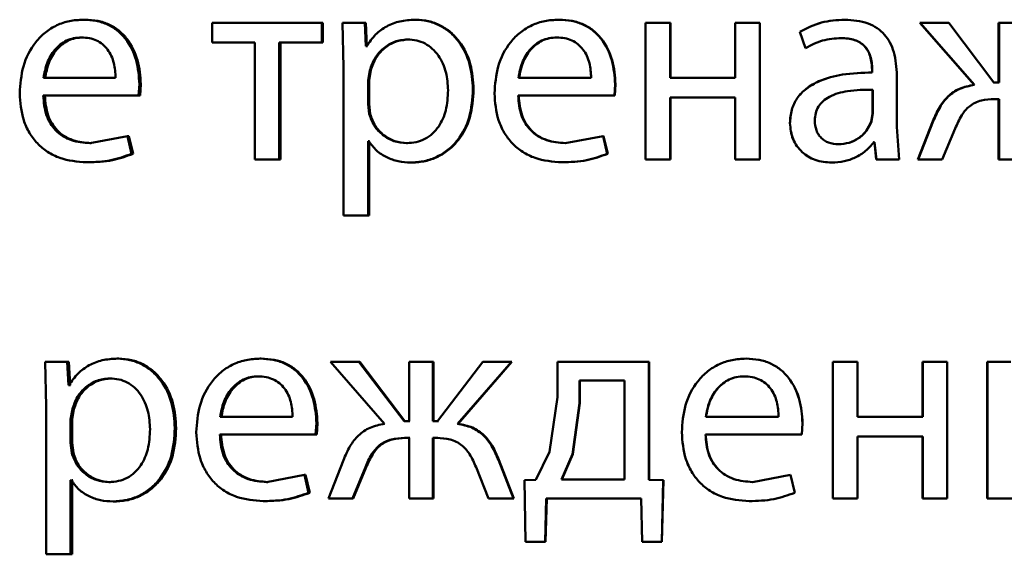
# Paper-space layout 'Лист1' of a CAD drawing. Units: millimetres. Extents: x -10403 to 8249, y -6850 to 4560.
# Drawn here: x -8120 to -8111, y 2543 to 2548 of the extents above; entities that cross this region are included whole.
import ezdxf

# ---------------------------------------------------------------- set-up
doc = ezdxf.new("R2010")
doc.units = ezdxf.units.MM

psp = doc.layouts.new('Лист1')

# ---------------------------------------------------------------- linework, layer by layer
at = {"color": 7, "linetype": 'Continuous', "lineweight": 50}
for p, q in [((-8119.39, 2548.1009), (-8119.4036, 2548.1009)), ((-8116.497, 2548.1009), (-8116.5041, 2548.1009)), ((-8115.2446, 2548.1009), (-8115.2488, 2548.1009)), ((-8112.7486, 2548.1009), (-8112.7472, 2548.1009)), ((-8118.2762, 2548.0738), (-8118.2762, 2547.9012)), ((-8117.3186, 2548.0738), (-8118.2762, 2548.0738)), ((-8117.3186, 2547.9012), (-8117.3186, 2548.0738)), ((-8117.3097, 2548.0738), (-8117.3186, 2548.0738)), ((-8117.3097, 2547.9012), (-8117.3097, 2548.0738)), ((-8117.1382, 2548.0738), (-8117.1284, 2547.6836)), ((-8116.9433, 2548.0738), (-8117.1382, 2548.0738)), ((-8116.9335, 2547.8691), (-8116.9433, 2548.0738)), ((-8116.9353, 2548.0738), (-8116.9433, 2548.0738)), ((-8116.9255, 2547.8691), (-8116.9353, 2548.0738)), ((-8114.4895, 2548.0738), (-8114.4895, 2546.8789)), ((-8114.2745, 2548.0738), (-8114.4895, 2548.0738)), ((-8114.2745, 2547.5922), (-8114.2745, 2548.0738)), ((-8114.2725, 2548.0738), (-8114.2745, 2548.0738)), ((-8114.2725, 2547.5922), (-8114.2725, 2548.0738)), ((-8113.705, 2548.0738), (-8113.705, 2547.5922)), ((-8113.4901, 2548.0738), (-8113.705, 2548.0738)), ((-8113.4901, 2546.8789), (-8113.4901, 2548.0738)), ((-8113.4897, 2548.0738), (-8113.4901, 2548.0738)), ((-8113.4897, 2546.8789), (-8113.4897, 2548.0738)), ((-8112.0918, 2548.0738), (-8111.618, 2547.5305)), ((-8112.0918, 2548.0738), (-8112.089, 2548.0738)), ((-8112.089, 2548.0738), (-8111.6141, 2547.5305)), ((-8111.8391, 2548.0738), (-8112.089, 2548.0738)), ((-8111.4435, 2547.5527), (-8111.8391, 2548.0738)), ((-8111.4034, 2548.0738), (-8111.4034, 2547.5527)), ((-8111.4034, 2548.0738), (-8111.399, 2548.0738)), ((-8111.399, 2548.0738), (-8111.399, 2547.5527)), ((-8111.1916, 2548.0738), (-8111.399, 2548.0738)), ((-8119.4072, 2547.9457), (-8119.4207, 2547.9457)), ((-8116.5636, 2547.9284), (-8116.5708, 2547.9284)), ((-8115.2619, 2547.9457), (-8115.2661, 2547.9457)), ((-8113.1411, 2547.9951), (-8113.1407, 2547.9951)), ((-8113.1411, 2547.9951), (-8113.0918, 2547.8519)), ((-8113.1407, 2547.9951), (-8113.0913, 2547.8519)), ((-8112.7807, 2547.9408), (-8112.7794, 2547.9408)), ((-8117.9045, 2547.9012), (-8118.2762, 2547.9012)), ((-8117.9045, 2547.9012), (-8117.9045, 2546.8789)), ((-8117.6906, 2546.8789), (-8117.6906, 2547.9012)), ((-8117.3186, 2547.9012), (-8117.6906, 2547.9012)), ((-8117.6809, 2546.8789), (-8117.6809, 2547.9012)), ((-8117.3097, 2547.9012), (-8117.3186, 2547.9012)), ((-8116.9285, 2547.8691), (-8116.9335, 2547.8691)), ((-8116.9205, 2547.8691), (-8116.9255, 2547.8691)), ((-8113.0918, 2547.8519), (-8113.0913, 2547.8519)), ((-8117.1284, 2547.6836), (-8117.1284, 2546.3899)), ((-8116.8989, 2547.6589), (-8116.9141, 2547.57)), ((-8116.891, 2547.6589), (-8116.9062, 2547.57)), ((-8116.891, 2547.6589), (-8116.8989, 2547.6589)), ((-8112.5091, 2547.6638), (-8112.5072, 2547.6638)), ((-8112.5091, 2547.6638), (-8112.5091, 2547.6391)), ((-8112.5072, 2547.6638), (-8112.5072, 2547.6391)), ((-8119.1214, 2547.5922), (-8119.7516, 2547.5922)), ((-8114.9644, 2547.5922), (-8115.6002, 2547.5922)), ((-8113.705, 2547.5922), (-8114.2745, 2547.5922)), ((-8112.5091, 2547.6391), (-8112.5072, 2547.6391)), ((-8112.2923, 2547.1654), (-8112.2923, 2547.612)), ((-8118.9201, 2547.437), (-8118.9128, 2547.5379)), ((-8118.9003, 2547.5379), (-8118.9128, 2547.5379)), ((-8118.9077, 2547.437), (-8118.9003, 2547.5379)), ((-8116.9141, 2547.57), (-8116.9141, 2547.365)), ((-8116.9062, 2547.57), (-8116.9141, 2547.57)), ((-8116.9062, 2547.57), (-8116.9062, 2547.365)), ((-8115.9922, 2547.4934), (-8115.9981, 2547.4934)), ((-8114.762, 2547.437), (-8114.7545, 2547.5379)), ((-8114.7588, 2547.437), (-8114.7514, 2547.5379)), ((-8114.7514, 2547.5379), (-8114.7545, 2547.5379)), ((-8112.5041, 2547.4888), (-8112.5022, 2547.4888)), ((-8112.5041, 2547.2814), (-8112.5041, 2547.4888)), ((-8112.5022, 2547.2814), (-8112.5022, 2547.4888)), ((-8111.618, 2547.5305), (-8111.6141, 2547.5305)), ((-8111.4034, 2547.5527), (-8111.4477, 2547.5527)), ((-8111.399, 2547.5527), (-8111.4435, 2547.5527)), ((-8118.9201, 2547.437), (-8119.754, 2547.437)), ((-8118.9077, 2547.437), (-8118.9201, 2547.437)), ((-8114.762, 2547.437), (-8115.6027, 2547.437)), ((-8114.7588, 2547.437), (-8114.762, 2547.437)), ((-8113.705, 2547.4197), (-8114.2745, 2547.4197)), ((-8114.2745, 2546.8789), (-8114.2745, 2547.4197)), ((-8114.2725, 2546.8789), (-8114.2725, 2547.4197)), ((-8113.705, 2547.4197), (-8113.705, 2546.8789)), ((-8111.4034, 2547.4074), (-8111.4428, 2547.4074)), ((-8111.399, 2547.4074), (-8111.4385, 2547.4074)), ((-8111.4034, 2547.4074), (-8111.4034, 2546.8789)), ((-8111.399, 2547.4074), (-8111.399, 2546.8789)), ((-8116.9141, 2547.365), (-8116.9038, 2547.2761)), ((-8116.9062, 2547.365), (-8116.9141, 2547.365)), ((-8116.9062, 2547.365), (-8116.8959, 2547.2761)), ((-8116.8959, 2547.2761), (-8116.9038, 2547.2761)), ((-8112.5165, 2547.2119), (-8112.5041, 2547.2814)), ((-8112.5146, 2547.2119), (-8112.5022, 2547.2814)), ((-8112.5041, 2547.2814), (-8112.5022, 2547.2814)), ((-8113.2276, 2547.195), (-8113.2274, 2547.195)), ((-8112.5165, 2547.2119), (-8112.5146, 2547.2119)), ((-8112.2724, 2546.8789), (-8112.2923, 2547.1654)), ((-8111.9783, 2547.2123), (-8112.1091, 2546.8789)), ((-8111.9752, 2547.2123), (-8112.1063, 2546.8789)), ((-8111.9783, 2547.2123), (-8111.9752, 2547.2123)), ((-8111.896, 2546.8789), (-8111.7823, 2547.1505)), ((-8119.0184, 2547.0835), (-8119.3472, 2547.0218)), ((-8118.9815, 2546.9283), (-8119.0184, 2547.0835)), ((-8119.0057, 2547.0835), (-8119.0184, 2547.0835)), ((-8118.9689, 2546.9283), (-8119.0057, 2547.0835)), ((-8114.8605, 2547.0835), (-8115.1919, 2547.0218)), ((-8114.8235, 2546.9283), (-8114.8605, 2547.0835)), ((-8114.8572, 2547.0835), (-8114.8605, 2547.0835)), ((-8114.8202, 2546.9283), (-8114.8572, 2547.0835)), ((-8119.3337, 2547.0218), (-8119.3472, 2547.0218)), ((-8116.9091, 2547.0391), (-8116.9141, 2547.0391)), ((-8116.9141, 2546.3899), (-8116.9141, 2547.0391)), ((-8116.9062, 2546.3899), (-8116.9062, 2547.0391)), ((-8116.9012, 2547.0391), (-8116.9062, 2547.0391)), ((-8116.5709, 2547.0218), (-8116.5782, 2547.0218)), ((-8115.1878, 2547.0218), (-8115.1919, 2547.0218)), ((-8112.8054, 2547.0119), (-8112.8041, 2547.0119)), ((-8112.4893, 2547.0292), (-8112.4967, 2547.0292)), ((-8112.4874, 2547.0292), (-8112.4948, 2547.0292)), ((-8112.4893, 2547.0292), (-8112.472, 2546.8789)), ((-8112.4874, 2547.0292), (-8112.47, 2546.8789)), ((-8118.9689, 2546.9283), (-8118.9815, 2546.9283)), ((-8114.8202, 2546.9283), (-8114.8235, 2546.9283)), ((-8119.3631, 2546.8542), (-8119.3766, 2546.8542)), ((-8117.6906, 2546.8789), (-8117.9045, 2546.8789)), ((-8117.6809, 2546.8789), (-8117.6906, 2546.8789)), ((-8116.5339, 2546.8517), (-8116.5411, 2546.8517)), ((-8115.2174, 2546.8542), (-8115.2216, 2546.8542)), ((-8114.2745, 2546.8789), (-8114.4895, 2546.8789)), ((-8114.2725, 2546.8789), (-8114.2745, 2546.8789)), ((-8113.4901, 2546.8789), (-8113.705, 2546.8789)), ((-8113.4897, 2546.8789), (-8113.4901, 2546.8789)), ((-8112.8621, 2546.8517), (-8112.8611, 2546.8517)), ((-8112.472, 2546.8789), (-8112.47, 2546.8789)), ((-8112.2724, 2546.8789), (-8112.47, 2546.8789)), ((-8112.1091, 2546.8789), (-8112.1063, 2546.8789)), ((-8111.896, 2546.8789), (-8112.1063, 2546.8789)), ((-8111.4034, 2546.8789), (-8111.399, 2546.8789)), ((-8111.1916, 2546.8789), (-8111.399, 2546.8789)), ((-8116.9141, 2546.3899), (-8117.1284, 2546.3899)), ((-8116.9062, 2546.3899), (-8116.9141, 2546.3899)), ((-8119.7368, 2545.1104), (-8119.7271, 2544.7202)), ((-8119.5437, 2545.1104), (-8119.7368, 2545.1104)), ((-8119.5338, 2544.9058), (-8119.5437, 2545.1104)), ((-8119.5298, 2545.1104), (-8119.5437, 2545.1104)), ((-8119.52, 2544.9058), (-8119.5298, 2545.1104)), ((-8119.0938, 2545.1376), (-8119.1067, 2545.1376)), ((-8117.8477, 2545.1376), (-8117.8578, 2545.1376)), ((-8117.2442, 2545.1104), (-8116.7707, 2544.5671)), ((-8116.9952, 2545.1104), (-8117.2442, 2545.1104)), ((-8116.6003, 2544.5894), (-8116.9952, 2545.1104)), ((-8116.987, 2545.1104), (-8116.9952, 2545.1104)), ((-8116.5931, 2544.5894), (-8116.987, 2545.1104)), ((-8116.5559, 2545.1104), (-8116.5559, 2544.5894)), ((-8116.3489, 2545.1104), (-8116.5559, 2545.1104)), ((-8116.3489, 2544.5894), (-8116.3489, 2545.1104)), ((-8116.3422, 2545.1104), (-8116.3489, 2545.1104)), ((-8116.3422, 2544.5894), (-8116.3422, 2545.1104)), ((-8115.9117, 2545.1104), (-8116.3069, 2544.5894)), ((-8116.134, 2544.5671), (-8115.6621, 2545.1104)), ((-8116.1277, 2544.5671), (-8115.6569, 2545.1104)), ((-8115.6621, 2545.1104), (-8115.9117, 2545.1104)), ((-8115.6569, 2545.1104), (-8115.6621, 2545.1104)), ((-8115.2587, 2545.1104), (-8115.2587, 2544.7996)), ((-8114.4601, 2545.1104), (-8115.2587, 2545.1104)), ((-8114.4601, 2544.0782), (-8114.4601, 2545.1104)), ((-8114.4576, 2545.1104), (-8114.4601, 2545.1104)), ((-8114.4576, 2544.0782), (-8114.4576, 2545.1104)), ((-8113.6103, 2545.1376), (-8113.6109, 2545.1376)), ((-8112.8522, 2545.1104), (-8112.8511, 2545.1104)), ((-8112.8522, 2545.1104), (-8112.8522, 2543.9156)), ((-8112.8511, 2545.1104), (-8112.8511, 2543.9156)), ((-8112.6362, 2545.1104), (-8112.8511, 2545.1104)), ((-8112.6362, 2544.6289), (-8112.6362, 2545.1104)), ((-8112.0696, 2545.1104), (-8112.0696, 2544.6289)), ((-8112.0696, 2545.1104), (-8112.0667, 2545.1104)), ((-8112.0667, 2545.1104), (-8112.0667, 2544.6289)), ((-8111.8519, 2545.1104), (-8112.0667, 2545.1104)), ((-8111.8519, 2543.9156), (-8111.8519, 2545.1104)), ((-8111.5045, 2545.1104), (-8111.5045, 2543.9156)), ((-8111.5045, 2545.1104), (-8111.5003, 2545.1104)), ((-8111.5003, 2545.1104), (-8111.5003, 2543.9156)), ((-8111.2955, 2545.1104), (-8111.5003, 2545.1104)), ((-8119.529, 2544.9058), (-8119.5338, 2544.9058)), ((-8119.52, 2544.9058), (-8119.5338, 2544.9058)), ((-8119.5151, 2544.9058), (-8119.52, 2544.9058)), ((-8119.16, 2544.9651), (-8119.173, 2544.9651)), ((-8117.8649, 2544.9824), (-8117.875, 2544.9824)), ((-8115.0662, 2544.9453), (-8115.0662, 2544.7478)), ((-8114.6725, 2544.9453), (-8115.0662, 2544.9453)), ((-8115.0623, 2544.9453), (-8115.0623, 2544.7478)), ((-8114.6725, 2544.0807), (-8114.6725, 2544.9453)), ((-8113.6276, 2544.9824), (-8113.6283, 2544.9824)), ((-8115.2587, 2544.7996), (-8115.3283, 2544.3227)), ((-8115.0662, 2544.7478), (-8115.128, 2544.3029)), ((-8115.0623, 2544.7478), (-8115.1241, 2544.3029)), ((-8115.0623, 2544.7478), (-8115.0662, 2544.7478)), ((-8119.7271, 2544.7202), (-8119.7271, 2543.4266)), ((-8119.4996, 2544.6956), (-8119.5143, 2544.6067)), ((-8119.4858, 2544.6956), (-8119.5005, 2544.6067)), ((-8119.4858, 2544.6956), (-8119.4996, 2544.6956)), ((-8119.5143, 2544.6067), (-8119.5143, 2544.4017)), ((-8119.5005, 2544.6067), (-8119.5143, 2544.6067)), ((-8119.5005, 2544.6067), (-8119.5005, 2544.4017)), ((-8117.5745, 2544.6289), (-8118.2076, 2544.6289)), ((-8117.3728, 2544.4737), (-8117.3654, 2544.5746)), ((-8117.3564, 2544.5746), (-8117.3654, 2544.5746)), ((-8117.3638, 2544.4737), (-8117.3564, 2544.5746)), ((-8116.5559, 2544.5894), (-8116.6003, 2544.5894)), ((-8116.5487, 2544.5894), (-8116.5931, 2544.5894)), ((-8116.3069, 2544.5894), (-8116.3489, 2544.5894)), ((-8116.3003, 2544.5894), (-8116.3422, 2544.5894)), ((-8116.1277, 2544.5671), (-8116.134, 2544.5671)), ((-8113.3264, 2544.6289), (-8113.9628, 2544.6289)), ((-8113.3264, 2544.6289), (-8113.3264, 2544.6289)), ((-8113.1237, 2544.4737), (-8113.1163, 2544.5746)), ((-8113.1168, 2544.5746), (-8113.1163, 2544.5746)), ((-8112.0667, 2544.6289), (-8112.6362, 2544.6289)), ((-8118.5918, 2544.5301), (-8118.6036, 2544.5301)), ((-8117.3728, 2544.4737), (-8118.2101, 2544.4737)), ((-8117.3638, 2544.4737), (-8117.3728, 2544.4737)), ((-8113.1237, 2544.4737), (-8113.9652, 2544.4737)), ((-8119.5143, 2544.4017), (-8119.5044, 2544.3128)), ((-8119.5005, 2544.4017), (-8119.5143, 2544.4017)), ((-8119.5005, 2544.4017), (-8119.4907, 2544.3128)), ((-8116.5559, 2544.444), (-8116.5954, 2544.444)), ((-8116.5487, 2544.444), (-8116.5882, 2544.444)), ((-8116.5559, 2544.444), (-8116.5559, 2543.9156)), ((-8116.3118, 2544.444), (-8116.3489, 2544.444)), ((-8116.3489, 2543.9156), (-8116.3489, 2544.444)), ((-8116.3422, 2543.9156), (-8116.3422, 2544.444)), ((-8116.3052, 2544.444), (-8116.3422, 2544.444)), ((-8112.0667, 2544.4564), (-8112.6362, 2544.4564)), ((-8112.6362, 2543.9156), (-8112.6362, 2544.4564)), ((-8112.0696, 2544.4564), (-8112.0696, 2543.9156)), ((-8112.0667, 2544.4564), (-8112.0667, 2543.9156)), ((-8119.4907, 2544.3128), (-8119.5044, 2544.3128)), ((-8115.3283, 2544.3227), (-8115.447, 2544.0782)), ((-8115.128, 2544.3029), (-8115.2241, 2544.0807)), ((-8115.1241, 2544.3029), (-8115.2199, 2544.0807)), ((-8115.1241, 2544.3029), (-8115.128, 2544.3029)), ((-8117.1308, 2544.2489), (-8117.2615, 2543.9156)), ((-8115.6448, 2543.9156), (-8115.7758, 2544.2514)), ((-8115.7703, 2544.2514), (-8115.7758, 2544.2514)), ((-8115.6396, 2543.9156), (-8115.7703, 2544.2514)), ((-8117.0519, 2543.9156), (-8116.9384, 2544.1872)), ((-8117.0436, 2543.9156), (-8116.9304, 2544.1872)), ((-8116.9304, 2544.1872), (-8116.9384, 2544.1872)), ((-8115.9709, 2544.1897), (-8115.8622, 2543.9156)), ((-8119.5093, 2544.0757), (-8119.5143, 2544.0757)), ((-8119.5143, 2543.4266), (-8119.5143, 2544.0757)), ((-8119.5005, 2543.4266), (-8119.5005, 2544.0757)), ((-8119.4955, 2544.0757), (-8119.5005, 2544.0757)), ((-8119.1673, 2544.0584), (-8119.1804, 2544.0584)), ((-8117.471, 2544.1202), (-8117.8011, 2544.0584)), ((-8117.7912, 2544.0584), (-8117.8011, 2544.0584)), ((-8117.4341, 2543.9646), (-8117.471, 2544.1202)), ((-8117.4618, 2544.1202), (-8117.471, 2544.1202)), ((-8117.4249, 2543.9646), (-8117.4618, 2544.1202)), ((-8115.447, 2544.0782), (-8115.548, 2544.0757)), ((-8115.548, 2544.0757), (-8115.5381, 2543.5353)), ((-8114.6725, 2544.0807), (-8115.2241, 2544.0807)), ((-8114.3354, 2544.0757), (-8114.4601, 2544.0782)), ((-8114.4576, 2544.0782), (-8114.4601, 2544.0782)), ((-8114.3332, 2544.0757), (-8114.4576, 2544.0782)), ((-8114.3477, 2543.5353), (-8114.3354, 2544.0757)), ((-8114.3455, 2543.5353), (-8114.3332, 2544.0757)), ((-8114.3332, 2544.0757), (-8114.3354, 2544.0757)), ((-8113.2224, 2544.1202), (-8113.554, 2544.0584)), ((-8113.5535, 2544.0584), (-8113.554, 2544.0584)), ((-8113.2226, 2544.1202), (-8113.2224, 2544.1202)), ((-8113.1856, 2543.9646), (-8113.2224, 2544.1202)), ((-8117.4249, 2543.9646), (-8117.4341, 2543.9646)), ((-8113.1859, 2543.9646), (-8113.1856, 2543.9646)), ((-8119.1305, 2543.8884), (-8119.1435, 2543.8884)), ((-8117.8206, 2543.8909), (-8117.8306, 2543.8909)), ((-8117.0519, 2543.9156), (-8117.2615, 2543.9156)), ((-8117.0436, 2543.9156), (-8117.0519, 2543.9156)), ((-8116.3489, 2543.9156), (-8116.5559, 2543.9156)), ((-8116.3422, 2543.9156), (-8116.3489, 2543.9156)), ((-8115.6448, 2543.9156), (-8115.8622, 2543.9156)), ((-8115.6396, 2543.9156), (-8115.6448, 2543.9156)), ((-8115.3679, 2543.5353), (-8115.358, 2543.9156)), ((-8115.3634, 2543.5353), (-8115.3535, 2543.9156)), ((-8114.5286, 2543.9156), (-8115.358, 2543.9156)), ((-8114.5286, 2543.9156), (-8114.5188, 2543.5353)), ((-8113.5832, 2543.8909), (-8113.5838, 2543.8909)), ((-8112.8522, 2543.9156), (-8112.8511, 2543.9156)), ((-8112.6362, 2543.9156), (-8112.8511, 2543.9156)), ((-8112.0696, 2543.9156), (-8112.0667, 2543.9156)), ((-8111.8519, 2543.9156), (-8112.0667, 2543.9156)), ((-8111.5045, 2543.9156), (-8111.5003, 2543.9156)), ((-8111.2509, 2543.9156), (-8111.5003, 2543.9156)), ((-8115.3679, 2543.5353), (-8115.5381, 2543.5353)), ((-8115.3634, 2543.5353), (-8115.5332, 2543.5353)), ((-8115.3634, 2543.5353), (-8115.3679, 2543.5353)), ((-8114.3477, 2543.5353), (-8114.5188, 2543.5353)), ((-8114.3455, 2543.5353), (-8114.5162, 2543.5353)), ((-8114.3455, 2543.5353), (-8114.3477, 2543.5353)), ((-8119.5143, 2543.4266), (-8119.7271, 2543.4266)), ((-8119.5005, 2543.4266), (-8119.5143, 2543.4266))]:
    psp.add_line(p, q, dxfattribs=at)
for points, knots in [([(-8119.4036, 2548.1009), (-8119.4442, 2548.0987), (-8119.5234, 2548.0942), (-8119.6368, 2548.0556), (-8119.738, 2547.9934), (-8119.8495, 2547.8794), (-8119.9423, 2547.6961), (-8119.9539, 2547.5366), (-8119.9598, 2547.4567)], [0, 0, 0, 0, 0.128483, 0.250636, 0.374778, 0.501049, 0.750271, 1, 1, 1, 1]), ([(-8118.9128, 2547.5379), (-8118.9183, 2547.6082), (-8118.9293, 2547.7485), (-8119.0078, 2547.9102), (-8119.1039, 2548.0095), (-8119.1919, 2548.063), (-8119.2936, 2548.0954), (-8119.3659, 2548.099), (-8119.4036, 2548.1009)], [0, 0, 0, 0, 0.2497509, 0.4989511, 0.6209622, 0.7404798, 0.8646811, 1, 1, 1, 1]), ([(-8118.9003, 2547.5379), (-8118.9058, 2547.6082), (-8118.9168, 2547.7484), (-8118.9951, 2547.9101), (-8119.091, 2548.0094), (-8119.1788, 2548.063), (-8119.2803, 2548.0954), (-8119.3524, 2548.099), (-8119.39, 2548.1009)], [0, 0, 0, 0, 0.249992, 0.499332, 0.621339, 0.740785, 0.864855, 1, 1, 1, 1]), ([(-8116.5041, 2548.1009), (-8116.5487, 2548.0983), (-8116.6343, 2548.0933), (-8116.7534, 2548.0475), (-8116.8555, 2547.9731), (-8116.9037, 2547.9045), (-8116.9285, 2547.8691)], [0, 0, 0, 0, 0.263404, 0.506258, 0.745814, 1, 1, 1, 1]), ([(-8115.9981, 2547.4934), (-8116.0032, 2547.5672), (-8116.0133, 2547.7145), (-8116.096, 2547.8853), (-8116.1965, 2547.9937), (-8116.2888, 2548.0547), (-8116.393, 2548.0938), (-8116.4667, 2548.0986), (-8116.5041, 2548.1009)], [0, 0, 0, 0, 0.249788, 0.499079, 0.625848, 0.749471, 0.872814, 1, 1, 1, 1]), ([(-8115.9922, 2547.4934), (-8115.9972, 2547.5672), (-8116.0073, 2547.7145), (-8116.0899, 2547.8852), (-8116.1901, 2547.9937), (-8116.2824, 2548.0546), (-8116.3863, 2548.0938), (-8116.4598, 2548.0985), (-8116.497, 2548.1009)], [0, 0, 0, 0, 0.250033, 0.49947, 0.62632, 0.749718, 0.873296, 1, 1, 1, 1]), ([(-8115.2488, 2548.1009), (-8115.2898, 2548.0987), (-8115.3697, 2548.0942), (-8115.4841, 2548.0557), (-8115.5862, 2547.9935), (-8115.6988, 2547.8795), (-8115.7924, 2547.6962), (-8115.8041, 2547.5366), (-8115.81, 2547.4567)], [0, 0, 0, 0, 0.128511, 0.250637, 0.374787, 0.501049, 0.750269, 1, 1, 1, 1]), ([(-8114.7545, 2547.5379), (-8114.7601, 2547.6082), (-8114.7711, 2547.7484), (-8114.85, 2547.9101), (-8114.9468, 2548.0095), (-8115.0355, 2548.063), (-8115.1379, 2548.0954), (-8115.2108, 2548.099), (-8115.2488, 2548.1009)], [0, 0, 0, 0, 0.2497545, 0.4989541, 0.6209497, 0.7404545, 0.8646572, 1, 1, 1, 1]), ([(-8114.7514, 2547.5379), (-8114.7569, 2547.6081), (-8114.768, 2547.7484), (-8114.8466, 2547.9101), (-8114.9432, 2548.0094), (-8115.0317, 2548.063), (-8115.1339, 2548.0954), (-8115.2067, 2548.099), (-8115.2446, 2548.1009)], [0, 0, 0, 0, 0.249995, 0.499335, 0.621327, 0.74076, 0.864832, 1, 1, 1, 1]), ([(-8112.7486, 2548.1009), (-8112.8177, 2548.0969), (-8112.9559, 2548.0889), (-8113.0794, 2548.0264), (-8113.1411, 2547.9951)], [0, 0, 0, 0, 0.500398, 1, 1, 1, 1]), ([(-8112.7472, 2548.1009), (-8112.8165, 2548.0969), (-8112.955, 2548.0889), (-8113.0788, 2548.0264), (-8113.1407, 2547.9951)], [0, 0, 0, 0, 0.500474, 1, 1, 1, 1]), ([(-8112.2923, 2547.612), (-8112.2962, 2547.682), (-8112.3018, 2547.782), (-8112.35, 2547.9006), (-8112.3989, 2547.9726), (-8112.4641, 2548.0303), (-8112.5785, 2548.0893), (-8112.6779, 2548.0962), (-8112.7472, 2548.1009)], [0, 0, 0, 0, 0.2734322, 0.3904999, 0.4999544, 0.6132497, 0.7304097, 1, 1, 1, 1]), ([(-8119.4207, 2547.9457), (-8119.4435, 2547.9444), (-8119.4879, 2547.9418), (-8119.5509, 2547.9202), (-8119.6071, 2547.8852), (-8119.6697, 2547.8223), (-8119.7266, 2547.7236), (-8119.7433, 2547.6361), (-8119.7516, 2547.5922)], [0, 0, 0, 0, 0.12907, 0.251373, 0.373157, 0.500746, 0.750255, 1, 1, 1, 1]), ([(-8119.4072, 2547.9457), (-8119.4299, 2547.9444), (-8119.4742, 2547.9418), (-8119.537, 2547.9202), (-8119.5931, 2547.8852), (-8119.6556, 2547.8223), (-8119.7123, 2547.7236), (-8119.729, 2547.6361), (-8119.7373, 2547.5922)], [0, 0, 0, 0, 0.12892, 0.251105, 0.37282, 0.500397, 0.750026, 1, 1, 1, 1]), ([(-8119.1214, 2547.5922), (-8119.1239, 2547.636), (-8119.129, 2547.7235), (-8119.1753, 2547.8254), (-8119.2341, 2547.888), (-8119.2885, 2547.9217), (-8119.3519, 2547.9422), (-8119.3971, 2547.9445), (-8119.4207, 2547.9457)], [0, 0, 0, 0, 0.249823, 0.499017, 0.620317, 0.739401, 0.863755, 1, 1, 1, 1]), ([(-8116.5708, 2547.9284), (-8116.6088, 2547.9242), (-8116.685, 2547.9157), (-8116.7837, 2547.8546), (-8116.8611, 2547.7681), (-8116.8862, 2547.6957), (-8116.8989, 2547.6589)], [0, 0, 0, 0, 0.250183, 0.499854, 0.74621, 1, 1, 1, 1]), ([(-8116.5636, 2547.9284), (-8116.6016, 2547.9242), (-8116.6775, 2547.9157), (-8116.776, 2547.8546), (-8116.8533, 2547.7681), (-8116.8783, 2547.6957), (-8116.891, 2547.6589)], [0, 0, 0, 0, 0.249962, 0.499537, 0.745971, 1, 1, 1, 1]), ([(-8116.2152, 2547.4836), (-8116.2187, 2547.5368), (-8116.2256, 2547.643), (-8116.2808, 2547.7681), (-8116.3501, 2547.8491), (-8116.4154, 2547.8946), (-8116.4903, 2547.9232), (-8116.5435, 2547.9267), (-8116.5708, 2547.9284)], [0, 0, 0, 0, 0.249903, 0.499327, 0.626832, 0.749114, 0.871673, 1, 1, 1, 1]), ([(-8115.2661, 2547.9457), (-8115.2891, 2547.9444), (-8115.3339, 2547.9418), (-8115.3974, 2547.9202), (-8115.4541, 2547.8852), (-8115.5174, 2547.8224), (-8115.5749, 2547.7237), (-8115.5918, 2547.6361), (-8115.6002, 2547.5922)], [0, 0, 0, 0, 0.129045, 0.251347, 0.373145, 0.50075, 0.750259, 1, 1, 1, 1]), ([(-8115.2619, 2547.9457), (-8115.2848, 2547.9444), (-8115.3294, 2547.9418), (-8115.3929, 2547.9202), (-8115.4494, 2547.8852), (-8115.5126, 2547.8223), (-8115.5699, 2547.7237), (-8115.5868, 2547.6361), (-8115.5952, 2547.5922)], [0, 0, 0, 0, 0.1288946, 0.2510791, 0.3728073, 0.5004, 0.7500292, 1, 1, 1, 1]), ([(-8114.9644, 2547.5922), (-8114.9669, 2547.636), (-8114.972, 2547.7235), (-8115.0187, 2547.8254), (-8115.078, 2547.888), (-8115.1328, 2547.9217), (-8115.1967, 2547.9422), (-8115.2423, 2547.9445), (-8115.2661, 2547.9457)], [0, 0, 0, 0, 0.249826, 0.499021, 0.62032, 0.739401, 0.863754, 1, 1, 1, 1]), ([(-8113.0913, 2547.8519), (-8113.0424, 2547.8775), (-8112.9446, 2547.9288), (-8112.8345, 2547.9368), (-8112.7794, 2547.9408)], [0, 0, 0, 0, 0.499769, 1, 1, 1, 1]), ([(-8112.7807, 2547.9408), (-8112.7402, 2547.9382), (-8112.6822, 2547.9344), (-8112.6147, 2547.9023), (-8112.5753, 2547.8705), (-8112.5452, 2547.83), (-8112.5151, 2547.7621), (-8112.5116, 2547.7043), (-8112.5091, 2547.6638)], [0, 0, 0, 0, 0.271693, 0.389061, 0.501086, 0.611566, 0.72842, 1, 1, 1, 1]), ([(-8112.7794, 2547.9408), (-8112.7389, 2547.9382), (-8112.6809, 2547.9344), (-8112.6133, 2547.9025), (-8112.5739, 2547.8709), (-8112.5436, 2547.8304), (-8112.5132, 2547.7623), (-8112.5097, 2547.7044), (-8112.5072, 2547.6638)], [0, 0, 0, 0, 0.271549, 0.388669, 0.500271, 0.611094, 0.72817, 1, 1, 1, 1]), ([(-8112.5091, 2547.6391), (-8112.596, 2547.6366), (-8112.7539, 2547.632), (-8112.95, 2547.5798), (-8113.0838, 2547.5048), (-8113.1676, 2547.4191), (-8113.219, 2547.3127), (-8113.2247, 2547.2352), (-8113.2276, 2547.195)], [0, 0, 0, 0, 0.274694, 0.499277, 0.634691, 0.75571, 0.873478, 1, 1, 1, 1]), ([(-8112.5072, 2547.6391), (-8112.5944, 2547.6366), (-8112.753, 2547.632), (-8112.9497, 2547.5795), (-8113.0837, 2547.5044), (-8113.1674, 2547.4188), (-8113.2188, 2547.3126), (-8113.2244, 2547.2351), (-8113.2274, 2547.195)], [0, 0, 0, 0, 0.275388, 0.500659, 0.635685, 0.756367, 0.873816, 1, 1, 1, 1]), ([(-8116.5411, 2546.8517), (-8116.5012, 2546.8542), (-8116.4226, 2546.859), (-8116.3106, 2546.899), (-8116.2105, 2546.9616), (-8116.1044, 2547.0717), (-8116.0135, 2547.2522), (-8116.0035, 2547.4097), (-8115.9981, 2547.4934)], [0, 0, 0, 0, 0.1270577, 0.2505703, 0.3751205, 0.5009315, 0.73475, 1, 1, 1, 1]), ([(-8116.5339, 2546.8517), (-8116.4942, 2546.8542), (-8116.4157, 2546.859), (-8116.304, 2546.899), (-8116.2042, 2546.9616), (-8116.0982, 2547.0716), (-8116.0076, 2547.2522), (-8115.9975, 2547.4097), (-8115.9922, 2547.4934)], [0, 0, 0, 0, 0.126913, 0.250312, 0.374641, 0.500315, 0.734349, 1, 1, 1, 1]), ([(-8112.5022, 2547.4888), (-8112.5761, 2547.488), (-8112.7053, 2547.4866), (-8112.855, 2547.4467), (-8112.9379, 2547.3918), (-8112.9796, 2547.3429), (-8113.0053, 2547.2839), (-8113.0083, 2547.2414), (-8113.0099, 2547.2193)], [0, 0, 0, 0, 0.344066, 0.601602, 0.70639, 0.802453, 0.89764, 1, 1, 1, 1]), ([(-8111.618, 2547.5305), (-8111.6613, 2547.5224), (-8111.7452, 2547.5066), (-8111.8493, 2547.4343), (-8111.9263, 2547.3331), (-8111.96, 2547.2549), (-8111.9783, 2547.2123)], [0, 0, 0, 0, 0.2577178, 0.4992779, 0.7276086, 1, 1, 1, 1]), ([(-8111.6141, 2547.5305), (-8111.6575, 2547.5224), (-8111.7415, 2547.5066), (-8111.8459, 2547.4343), (-8111.9231, 2547.3331), (-8111.9568, 2547.2549), (-8111.9752, 2547.2123)], [0, 0, 0, 0, 0.257918, 0.499577, 0.727795, 1, 1, 1, 1]), ([(-8119.9598, 2547.4567), (-8119.9539, 2547.3772), (-8119.9451, 2547.2571), (-8119.8791, 2547.1117), (-8119.8081, 2547.0165), (-8119.717, 2546.9412), (-8119.5747, 2546.87), (-8119.4556, 2546.8605), (-8119.3766, 2546.8542)], [0, 0, 0, 0, 0.2494911, 0.3769015, 0.499719, 0.6233096, 0.7501458, 1, 1, 1, 1]), ([(-8119.3472, 2547.0218), (-8119.4019, 2547.0261), (-8119.4846, 2547.0326), (-8119.5839, 2547.0806), (-8119.6465, 2547.1309), (-8119.6942, 2547.1931), (-8119.7419, 2547.2929), (-8119.749, 2547.3781), (-8119.754, 2547.437)], [0, 0, 0, 0, 0.249917, 0.377381, 0.500333, 0.614961, 0.733388, 1, 1, 1, 1]), ([(-8119.3337, 2547.0218), (-8119.3884, 2547.0261), (-8119.471, 2547.0326), (-8119.57, 2547.0806), (-8119.6324, 2547.131), (-8119.68, 2547.193), (-8119.7275, 2547.2929), (-8119.7347, 2547.378), (-8119.7397, 2547.437)], [0, 0, 0, 0, 0.2496507, 0.3770605, 0.4999474, 0.6146504, 0.7328259, 1, 1, 1, 1]), ([(-8116.5782, 2547.0218), (-8116.5497, 2547.0236), (-8116.4946, 2547.0269), (-8116.4166, 2547.0556), (-8116.3488, 2547.1025), (-8116.2802, 2547.1841), (-8116.2248, 2547.314), (-8116.2186, 2547.4243), (-8116.2152, 2547.4836)], [0, 0, 0, 0, 0.129333, 0.250431, 0.373361, 0.500624, 0.731219, 1, 1, 1, 1]), ([(-8115.81, 2547.4567), (-8115.8041, 2547.3772), (-8115.7952, 2547.257), (-8115.7286, 2547.1116), (-8115.657, 2547.0165), (-8115.565, 2546.9411), (-8115.4214, 2546.87), (-8115.3013, 2546.8605), (-8115.2216, 2546.8542)], [0, 0, 0, 0, 0.249492, 0.376913, 0.499719, 0.6233, 0.750144, 1, 1, 1, 1]), ([(-8115.1919, 2547.0218), (-8115.2472, 2547.0261), (-8115.3306, 2547.0326), (-8115.4309, 2547.0806), (-8115.494, 2547.1309), (-8115.5423, 2547.193), (-8115.5905, 2547.2929), (-8115.5977, 2547.3781), (-8115.6027, 2547.437)], [0, 0, 0, 0, 0.249919, 0.377392, 0.500337, 0.615024, 0.733463, 1, 1, 1, 1]), ([(-8115.1878, 2547.0218), (-8115.243, 2547.0261), (-8115.3262, 2547.0326), (-8115.4262, 2547.0806), (-8115.4892, 2547.1309), (-8115.5374, 2547.193), (-8115.5854, 2547.2928), (-8115.5927, 2547.378), (-8115.5977, 2547.437)], [0, 0, 0, 0, 0.249653, 0.377071, 0.499951, 0.614713, 0.732901, 1, 1, 1, 1]), ([(-8111.7823, 2547.1505), (-8111.7654, 2547.1899), (-8111.7349, 2547.2611), (-8111.6717, 2547.3366), (-8111.6095, 2547.3761), (-8111.5362, 2547.4031), (-8111.4775, 2547.4057), (-8111.4385, 2547.4074)], [0, 0, 0, 0, 0.276376, 0.499415, 0.622461, 0.749755, 1, 1, 1, 1]), ([(-8116.9038, 2547.2761), (-8116.8911, 2547.2405), (-8116.866, 2547.1702), (-8116.7879, 2547.0885), (-8116.69, 2547.032), (-8116.6157, 2547.0252), (-8116.5782, 2547.0218)], [0, 0, 0, 0, 0.252865, 0.499745, 0.747511, 1, 1, 1, 1]), ([(-8116.8959, 2547.2761), (-8116.8832, 2547.2405), (-8116.8582, 2547.1702), (-8116.7803, 2547.0885), (-8116.6826, 2547.032), (-8116.6084, 2547.0252), (-8116.5709, 2547.0218)], [0, 0, 0, 0, 0.253108, 0.500061, 0.747727, 1, 1, 1, 1]), ([(-8113.2276, 2547.195), (-8113.2226, 2547.1481), (-8113.2149, 2547.0775), (-8113.1687, 2546.995), (-8113.1231, 2546.9427), (-8113.0684, 2546.9018), (-8112.9832, 2546.8611), (-8112.9113, 2546.8555), (-8112.8621, 2546.8517)], [0, 0, 0, 0, 0.249268, 0.375174, 0.499714, 0.618777, 0.738929, 1, 1, 1, 1]), ([(-8113.2274, 2547.195), (-8113.2223, 2547.1481), (-8113.2146, 2547.0775), (-8113.1683, 2546.995), (-8113.1226, 2546.9427), (-8113.0677, 2546.9018), (-8112.9823, 2546.8611), (-8112.9104, 2546.8555), (-8112.8611, 2546.8517)], [0, 0, 0, 0, 0.248997, 0.374773, 0.499335, 0.618413, 0.738638, 1, 1, 1, 1]), ([(-8113.0099, 2547.2193), (-8113.0078, 2547.1901), (-8113.0047, 2547.1477), (-8112.9801, 2547.098), (-8112.9557, 2547.0674), (-8112.9252, 2547.0428), (-8112.8756, 2547.0177), (-8112.8332, 2547.0143), (-8112.8041, 2547.0119)], [0, 0, 0, 0, 0.2639086, 0.3821835, 0.4996343, 0.6179034, 0.7374478, 1, 1, 1, 1]), ([(-8112.8054, 2547.0119), (-8112.7732, 2547.0144), (-8112.7104, 2547.0191), (-8112.6252, 2547.0616), (-8112.555, 2547.1255), (-8112.5294, 2547.183), (-8112.5165, 2547.2119)], [0, 0, 0, 0, 0.256349, 0.499961, 0.748893, 1, 1, 1, 1]), ([(-8112.8041, 2547.0119), (-8112.7719, 2547.0144), (-8112.709, 2547.0191), (-8112.6236, 2547.0616), (-8112.5532, 2547.1255), (-8112.5275, 2547.183), (-8112.5146, 2547.2119)], [0, 0, 0, 0, 0.256547, 0.500256, 0.749126, 1, 1, 1, 1]), ([(-8116.9091, 2547.0391), (-8116.8879, 2547.0104), (-8116.8451, 2546.9521), (-8116.7529, 2546.8945), (-8116.6501, 2546.8581), (-8116.578, 2546.8539), (-8116.5411, 2546.8517)], [0, 0, 0, 0, 0.246798, 0.499456, 0.743075, 1, 1, 1, 1]), ([(-8112.8611, 2546.8517), (-8112.8252, 2546.8539), (-8112.7546, 2546.8581), (-8112.6539, 2546.8939), (-8112.5627, 2546.9485), (-8112.5172, 2547.0026), (-8112.4948, 2547.0292)], [0, 0, 0, 0, 0.25461, 0.50029, 0.753481, 1, 1, 1, 1]), ([(-8119.3766, 2546.8542), (-8119.3043, 2546.8565), (-8119.1688, 2546.8608), (-8119.0411, 2546.9069), (-8118.9815, 2546.9283)], [0, 0, 0, 0, 0.532821, 1, 1, 1, 1]), ([(-8119.3631, 2546.8542), (-8119.291, 2546.8565), (-8119.1558, 2546.8608), (-8119.0284, 2546.9069), (-8118.9689, 2546.9283)], [0, 0, 0, 0, 0.532778, 1, 1, 1, 1]), ([(-8115.2216, 2546.8542), (-8115.1488, 2546.8565), (-8115.0121, 2546.8608), (-8114.8835, 2546.9069), (-8114.8235, 2546.9283)], [0, 0, 0, 0, 0.5330176, 1, 1, 1, 1]), ([(-8115.2174, 2546.8542), (-8115.1447, 2546.8565), (-8115.0084, 2546.8608), (-8114.8801, 2546.9069), (-8114.8202, 2546.9283)], [0, 0, 0, 0, 0.532974, 1, 1, 1, 1]), ([(-8119.1067, 2545.1376), (-8119.1511, 2545.135), (-8119.2363, 2545.1301), (-8119.3548, 2545.0842), (-8119.4564, 2545.0098), (-8119.5043, 2544.9412), (-8119.529, 2544.9058)], [0, 0, 0, 0, 0.263554, 0.506463, 0.745966, 1, 1, 1, 1]), ([(-8118.6036, 2544.5301), (-8118.6086, 2544.6039), (-8118.6186, 2544.7512), (-8118.701, 2544.922), (-8118.8008, 2545.0304), (-8118.8927, 2545.0914), (-8118.9963, 2545.1305), (-8119.0695, 2545.1353), (-8119.1067, 2545.1376)], [0, 0, 0, 0, 0.2497884, 0.4990786, 0.6258477, 0.7494713, 0.8728144, 1, 1, 1, 1]), ([(-8118.5918, 2544.5301), (-8118.5968, 2544.6039), (-8118.6068, 2544.7512), (-8118.689, 2544.9219), (-8118.7886, 2545.0304), (-8118.8804, 2545.0913), (-8118.9837, 2545.1305), (-8119.0568, 2545.1352), (-8119.0938, 2545.1376)], [0, 0, 0, 0, 0.250033, 0.49947, 0.62632, 0.749718, 0.873296, 1, 1, 1, 1]), ([(-8117.8578, 2545.1376), (-8117.8986, 2545.1354), (-8117.9782, 2545.1309), (-8118.092, 2545.0924), (-8118.1937, 2545.0302), (-8118.3057, 2544.9162), (-8118.3989, 2544.7329), (-8118.4105, 2544.5733), (-8118.4164, 2544.4934)], [0, 0, 0, 0, 0.128511, 0.250637, 0.374787, 0.501049, 0.750269, 1, 1, 1, 1]), ([(-8117.3654, 2544.5746), (-8117.3709, 2544.6448), (-8117.382, 2544.7851), (-8117.4606, 2544.9468), (-8117.557, 2545.0461), (-8117.6453, 2545.0997), (-8117.7473, 2545.1321), (-8117.8199, 2545.1357), (-8117.8578, 2545.1376)], [0, 0, 0, 0, 0.249754, 0.4989542, 0.6209588, 0.7404665, 0.8646659, 1, 1, 1, 1]), ([(-8117.3564, 2544.5746), (-8117.3619, 2544.6448), (-8117.3729, 2544.7851), (-8117.4513, 2544.9468), (-8117.5476, 2545.0461), (-8117.6357, 2545.0997), (-8117.7375, 2545.1321), (-8117.8099, 2545.1357), (-8117.8477, 2545.1376)], [0, 0, 0, 0, 0.249995, 0.499335, 0.621336, 0.740772, 0.86484, 1, 1, 1, 1]), ([(-8113.6109, 2545.1376), (-8113.6519, 2545.1354), (-8113.7319, 2545.1309), (-8113.8464, 2545.0924), (-8113.9487, 2545.0302), (-8114.0613, 2544.9162), (-8114.1551, 2544.7329), (-8114.1668, 2544.5733), (-8114.1727, 2544.4934)], [0, 0, 0, 0, 0.128511, 0.250637, 0.374787, 0.501049, 0.750269, 1, 1, 1, 1]), ([(-8113.1163, 2544.5746), (-8113.1219, 2544.6448), (-8113.1329, 2544.7851), (-8113.2119, 2544.9468), (-8113.3087, 2545.0461), (-8113.3974, 2545.0997), (-8113.5, 2545.1321), (-8113.5729, 2545.1357), (-8113.6109, 2545.1376)], [0, 0, 0, 0, 0.249753, 0.498954, 0.620974, 0.740487, 0.864681, 1, 1, 1, 1]), ([(-8113.1168, 2544.5746), (-8113.1224, 2544.6448), (-8113.1334, 2544.785), (-8113.2122, 2544.9468), (-8113.3088, 2545.0461), (-8113.3973, 2545.0996), (-8113.4996, 2545.1321), (-8113.5724, 2545.1357), (-8113.6103, 2545.1376)], [0, 0, 0, 0, 0.2499943, 0.4993354, 0.621351, 0.7407924, 0.8648555, 1, 1, 1, 1]), ([(-8119.173, 2544.9651), (-8119.2109, 2544.9609), (-8119.2866, 2544.9524), (-8119.3848, 2544.8913), (-8119.462, 2544.8049), (-8119.4869, 2544.7324), (-8119.4996, 2544.6956)], [0, 0, 0, 0, 0.250146, 0.499868, 0.74634, 1, 1, 1, 1]), ([(-8119.16, 2544.9651), (-8119.1978, 2544.9609), (-8119.2733, 2544.9524), (-8119.3713, 2544.8913), (-8119.4483, 2544.8049), (-8119.4732, 2544.7324), (-8119.4858, 2544.6956)], [0, 0, 0, 0, 0.249926, 0.499551, 0.746101, 1, 1, 1, 1]), ([(-8118.8195, 2544.5202), (-8118.8229, 2544.5734), (-8118.8298, 2544.6796), (-8118.8847, 2544.8047), (-8118.9536, 2544.8857), (-8119.0186, 2544.9313), (-8119.093, 2544.9599), (-8119.1459, 2544.9634), (-8119.173, 2544.9651)], [0, 0, 0, 0, 0.249904, 0.499328, 0.626836, 0.749115, 0.871672, 1, 1, 1, 1]), ([(-8117.875, 2544.9824), (-8117.8979, 2544.9811), (-8117.9425, 2544.9785), (-8118.0058, 2544.9569), (-8118.0623, 2544.922), (-8118.1253, 2544.8591), (-8118.1824, 2544.7604), (-8118.1992, 2544.6728), (-8118.2076, 2544.6289)], [0, 0, 0, 0, 0.129124, 0.251453, 0.373223, 0.500749, 0.750256, 1, 1, 1, 1]), ([(-8117.8649, 2544.9824), (-8117.8877, 2544.9811), (-8117.9322, 2544.9785), (-8117.9954, 2544.9569), (-8118.0517, 2544.922), (-8118.1146, 2544.8591), (-8118.1716, 2544.7604), (-8118.1884, 2544.6728), (-8118.1968, 2544.6289)], [0, 0, 0, 0, 0.128974, 0.251186, 0.372885, 0.500399, 0.750026, 1, 1, 1, 1]), ([(-8117.5745, 2544.6289), (-8117.577, 2544.6727), (-8117.5821, 2544.7602), (-8117.6286, 2544.8621), (-8117.6877, 2544.9247), (-8117.7423, 2544.9584), (-8117.8059, 2544.9788), (-8117.8513, 2544.9812), (-8117.875, 2544.9824)], [0, 0, 0, 0, 0.249826, 0.499021, 0.62032, 0.739401, 0.863754, 1, 1, 1, 1]), ([(-8113.6283, 2544.9824), (-8113.6513, 2544.9811), (-8113.6961, 2544.9785), (-8113.7598, 2544.9569), (-8113.8166, 2544.922), (-8113.88, 2544.8591), (-8113.9374, 2544.7604), (-8113.9543, 2544.6728), (-8113.9628, 2544.6289)], [0, 0, 0, 0, 0.129142, 0.25148, 0.373244, 0.500749, 0.750256, 1, 1, 1, 1]), ([(-8113.6276, 2544.9824), (-8113.6506, 2544.9811), (-8113.6954, 2544.9785), (-8113.7589, 2544.9569), (-8113.8155, 2544.922), (-8113.8788, 2544.8591), (-8113.9361, 2544.7604), (-8113.953, 2544.6728), (-8113.9614, 2544.6289)], [0, 0, 0, 0, 0.128992, 0.251212, 0.372907, 0.5004, 0.750026, 1, 1, 1, 1]), ([(-8113.3264, 2544.6289), (-8113.3289, 2544.6727), (-8113.334, 2544.7602), (-8113.3806, 2544.8621), (-8113.44, 2544.9247), (-8113.4949, 2544.9584), (-8113.5588, 2544.9788), (-8113.6044, 2544.9812), (-8113.6283, 2544.9824)], [0, 0, 0, 0, 0.249824, 0.499019, 0.620312, 0.739391, 0.863746, 1, 1, 1, 1]), ([(-8113.3264, 2544.6289), (-8113.329, 2544.6727), (-8113.334, 2544.7602), (-8113.3806, 2544.862), (-8113.4398, 2544.9247), (-8113.4945, 2544.9584), (-8113.5583, 2544.9788), (-8113.6038, 2544.9812), (-8113.6276, 2544.9824)], [0, 0, 0, 0, 0.250063, 0.499402, 0.620685, 0.739688, 0.863913, 1, 1, 1, 1]), ([(-8116.7707, 2544.5671), (-8116.814, 2544.559), (-8116.8978, 2544.5433), (-8117.0019, 2544.4709), (-8117.0789, 2544.3697), (-8117.1125, 2544.2915), (-8117.1308, 2544.2489)], [0, 0, 0, 0, 0.257904, 0.499572, 0.727719, 1, 1, 1, 1]), ([(-8115.7758, 2544.2514), (-8115.7937, 2544.2937), (-8115.8268, 2544.3716), (-8115.9035, 2544.472), (-8116.0074, 2544.5435), (-8116.0908, 2544.5591), (-8116.134, 2544.5671)], [0, 0, 0, 0, 0.271622, 0.500375, 0.741715, 1, 1, 1, 1]), ([(-8115.7703, 2544.2514), (-8115.7882, 2544.2937), (-8115.8212, 2544.3716), (-8115.8978, 2544.472), (-8116.0015, 2544.5435), (-8116.0847, 2544.5591), (-8116.1277, 2544.5671)], [0, 0, 0, 0, 0.271875, 0.50068, 0.741966, 1, 1, 1, 1]), ([(-8119.1804, 2544.0584), (-8119.1521, 2544.0602), (-8119.0973, 2544.0635), (-8119.0198, 2544.0922), (-8118.9524, 2544.1391), (-8118.8841, 2544.2207), (-8118.8291, 2544.3506), (-8118.8228, 2544.4609), (-8118.8195, 2544.5202)], [0, 0, 0, 0, 0.129327, 0.250431, 0.373358, 0.500624, 0.731241, 1, 1, 1, 1]), ([(-8119.1435, 2543.8884), (-8119.1039, 2543.8909), (-8119.0257, 2543.8957), (-8118.9144, 2543.9357), (-8118.8148, 2543.9983), (-8118.7092, 2544.1084), (-8118.6189, 2544.2889), (-8118.6089, 2544.4464), (-8118.6036, 2544.5301)], [0, 0, 0, 0, 0.127063, 0.250571, 0.375123, 0.500932, 0.734734, 1, 1, 1, 1]), ([(-8119.1305, 2543.8884), (-8119.091, 2543.8909), (-8119.013, 2543.8957), (-8118.9019, 2543.9357), (-8118.8026, 2543.9983), (-8118.6973, 2544.1083), (-8118.6071, 2544.2888), (-8118.5971, 2544.4464), (-8118.5918, 2544.5301)], [0, 0, 0, 0, 0.126918, 0.25031, 0.374641, 0.500314, 0.734332, 1, 1, 1, 1]), ([(-8118.4164, 2544.4934), (-8118.4105, 2544.4139), (-8118.4016, 2544.2937), (-8118.3354, 2544.1483), (-8118.2642, 2544.0531), (-8118.1726, 2543.9778), (-8118.0296, 2543.9067), (-8117.91, 2543.8972), (-8117.8306, 2543.8909)], [0, 0, 0, 0, 0.249493, 0.376916, 0.499719, 0.623296, 0.750144, 1, 1, 1, 1]), ([(-8117.8011, 2544.0584), (-8117.8562, 2544.0627), (-8117.9393, 2544.0692), (-8118.0391, 2544.1171), (-8118.102, 2544.1675), (-8118.15, 2544.2296), (-8118.1979, 2544.3295), (-8118.2051, 2544.4147), (-8118.2101, 2544.4737)], [0, 0, 0, 0, 0.249921, 0.377404, 0.500337, 0.614952, 0.733369, 1, 1, 1, 1]), ([(-8117.7912, 2544.0584), (-8117.8461, 2544.0627), (-8117.929, 2544.0692), (-8118.0286, 2544.1171), (-8118.0914, 2544.1675), (-8118.1393, 2544.2296), (-8118.187, 2544.3295), (-8118.1942, 2544.4147), (-8118.1992, 2544.4737)], [0, 0, 0, 0, 0.249655, 0.377083, 0.499951, 0.614641, 0.732807, 1, 1, 1, 1]), ([(-8114.1727, 2544.4934), (-8114.1668, 2544.4139), (-8114.1579, 2544.2938), (-8114.0913, 2544.1483), (-8114.0196, 2544.0531), (-8113.9275, 2543.9778), (-8113.7838, 2543.9067), (-8113.6635, 2543.8972), (-8113.5838, 2543.8909)], [0, 0, 0, 0, 0.249493, 0.376921, 0.499719, 0.623297, 0.750144, 1, 1, 1, 1]), ([(-8113.554, 2544.0584), (-8113.6093, 2544.0627), (-8113.6929, 2544.0692), (-8113.7932, 2544.1171), (-8113.8564, 2544.1675), (-8113.9048, 2544.2296), (-8113.9529, 2544.3295), (-8113.9602, 2544.4147), (-8113.9652, 2544.4737)], [0, 0, 0, 0, 0.2499211, 0.3774035, 0.500337, 0.6149518, 0.7333695, 1, 1, 1, 1]), ([(-8113.5535, 2544.0584), (-8113.6087, 2544.0627), (-8113.6921, 2544.0692), (-8113.7923, 2544.1171), (-8113.8553, 2544.1675), (-8113.9035, 2544.2296), (-8113.9515, 2544.3295), (-8113.9588, 2544.4147), (-8113.9638, 2544.4737)], [0, 0, 0, 0, 0.249655, 0.377083, 0.499951, 0.614641, 0.732807, 1, 1, 1, 1]), ([(-8116.9384, 2544.1872), (-8116.9216, 2544.2266), (-8116.8911, 2544.2978), (-8116.8282, 2544.3733), (-8116.7661, 2544.4127), (-8116.6929, 2544.4397), (-8116.6343, 2544.4423), (-8116.5954, 2544.444)], [0, 0, 0, 0, 0.276379, 0.499413, 0.622448, 0.749753, 1, 1, 1, 1]), ([(-8116.9304, 2544.1872), (-8116.9136, 2544.2266), (-8116.8832, 2544.2978), (-8116.8204, 2544.3733), (-8116.7584, 2544.4127), (-8116.6854, 2544.4397), (-8116.627, 2544.4423), (-8116.5882, 2544.444)], [0, 0, 0, 0, 0.276662, 0.499744, 0.622793, 0.749972, 1, 1, 1, 1]), ([(-8116.3118, 2544.444), (-8116.2734, 2544.4421), (-8116.2155, 2544.4392), (-8116.1434, 2544.4116), (-8116.0816, 2544.3722), (-8116.018, 2544.2985), (-8115.9875, 2544.2282), (-8115.9709, 2544.1898)], [0, 0, 0, 0, 0.250174, 0.376807, 0.500554, 0.727108, 1, 1, 1, 1]), ([(-8119.5044, 2544.3128), (-8119.4918, 2544.2772), (-8119.4668, 2544.2068), (-8119.389, 2544.1251), (-8119.2917, 2544.0686), (-8119.2177, 2544.0618), (-8119.1804, 2544.0584)], [0, 0, 0, 0, 0.252723, 0.499741, 0.747588, 1, 1, 1, 1]), ([(-8119.4907, 2544.3128), (-8119.4781, 2544.2772), (-8119.4531, 2544.2069), (-8119.3756, 2544.1252), (-8119.2784, 2544.0686), (-8119.2046, 2544.0618), (-8119.1673, 2544.0584)], [0, 0, 0, 0, 0.2529657, 0.5000567, 0.7478047, 1, 1, 1, 1]), ([(-8119.5093, 2544.0757), (-8119.4883, 2544.047), (-8119.4457, 2543.9887), (-8119.3541, 2543.9311), (-8119.2519, 2543.8947), (-8119.1803, 2543.8906), (-8119.1435, 2543.8884)], [0, 0, 0, 0, 0.246589, 0.499447, 0.743042, 1, 1, 1, 1]), ([(-8117.8306, 2543.8909), (-8117.7583, 2543.8933), (-8117.6223, 2543.8976), (-8117.4941, 2543.9433), (-8117.4341, 2543.9646)], [0, 0, 0, 0, 0.5319349, 1, 1, 1, 1]), ([(-8117.8206, 2543.8909), (-8117.7484, 2543.8933), (-8117.6127, 2543.8976), (-8117.4848, 2543.9433), (-8117.4249, 2543.9646)], [0, 0, 0, 0, 0.531892, 1, 1, 1, 1]), ([(-8113.5838, 2543.8909), (-8113.511, 2543.8932), (-8113.3744, 2543.8975), (-8113.2457, 2543.9433), (-8113.1856, 2543.9646)], [0, 0, 0, 0, 0.532584, 1, 1, 1, 1]), ([(-8113.5832, 2543.8909), (-8113.5106, 2543.8932), (-8113.3743, 2543.8975), (-8113.2459, 2543.9433), (-8113.1859, 2543.9646)], [0, 0, 0, 0, 0.532541, 1, 1, 1, 1])]:
    psp.add_open_spline(points, degree=3, knots=knots, dxfattribs=at)

doc.saveas('drawing.dxf')
